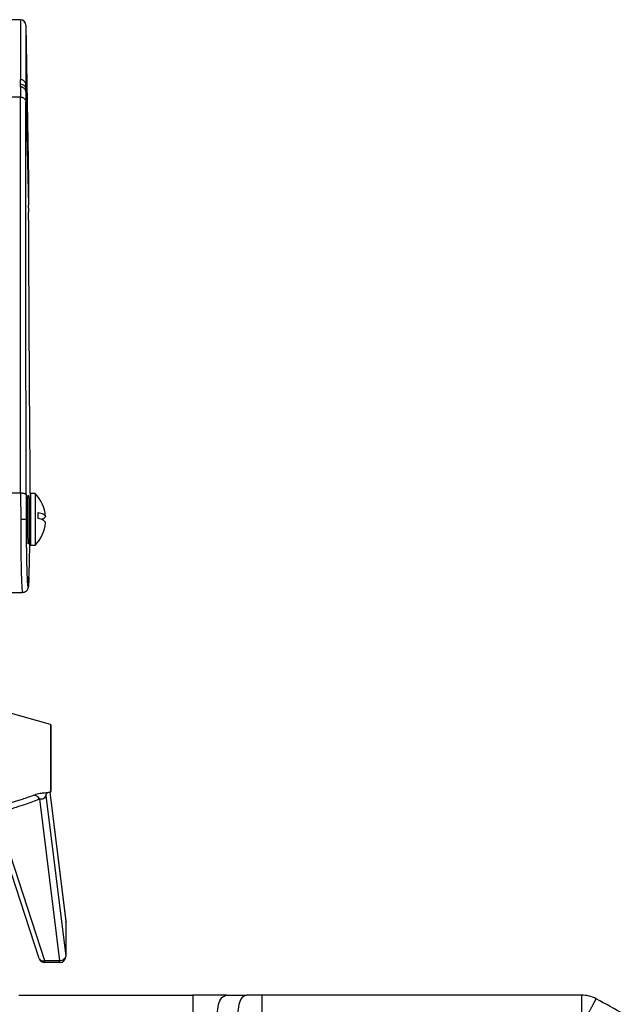
# Model space of a CAD drawing. Units: millimetres. Extents: x -418 to -29, y 85 to 371.
# Drawn here: x -364 to -354, y 259 to 275 of the extents above; entities that cross this region are included whole.
import ezdxf

# ---------------------------------------------------------------- set-up
doc = ezdxf.new("R2010")
doc.units = ezdxf.units.MM

# ---------------------------------------------------------------- blocks, each defined once
blk = doc.blocks.new('2052998_ENTRADA_CA-301__37', base_point=(-3825.35, 2463.08))
at = {"color": 4, "linetype": 'Continuous'}
for p, q in [((-3639.58, 2592.37), (-3611.07, 2592.37)), ((-3605.56, 2592.37), (-3611.07, 2592.37)), ((-3605.56, 2592.37), (-3602.24, 2592.37)), ((-3599.74, 2592.37), (-3602.24, 2592.37)), ((-3547.39, 2592.37), (-3599.74, 2592.37))]:
    blk.add_line(p, q, dxfattribs=at)
for centre, radius, start, end in [((-3547.39, 2587.37), 5, 61.4041, 90.0001), ((-3689.91, 2325.92), 302.78, 60.4044, 61.404)]:
    blk.add_arc(centre, radius, start, end, dxfattribs=at)
for points, knots in [([(-3611.07, 2592.37), (-3611.07, 2592.34), (-3611.07, 2592.26), (-3611.07, 2592.09), (-3611.07, 2591.83), (-3611.07, 2591.44), (-3611.07, 2590.98), (-3611.07, 2590.5), (-3611.07, 2590.05), (-3611.07, 2589.66), (-3611.07, 2589.43), (-3611.07, 2589.32)], [0, 0, 0, 0, 0.116698, 0.233395, 0.516553, 0.897272, 1.38519, 1.888329, 2.364555, 2.728933, 3.052357, 3.052357, 3.052357, 3.052357]), ([(-3607.06, 2589.32), (-3607.03, 2589.83), (-3606.96, 2590.74), (-3606.51, 2591.99), (-3605.84, 2592.26), (-3605.56, 2592.37)], [0, 0, 0, 0, 1.534146, 2.782077, 3.645007, 3.645007, 3.645007, 3.645007]), ([(-3602.24, 2592.37), (-3602.52, 2592.26), (-3603.19, 2591.99), (-3603.64, 2590.74), (-3603.71, 2589.83), (-3603.74, 2589.32)], [0, 0, 0, 0, 0.86293, 2.110861, 3.645007, 3.645007, 3.645007, 3.645007]), ([(-3599.74, 2589.32), (-3599.74, 2589.42), (-3599.74, 2589.65), (-3599.74, 2590.02), (-3599.74, 2590.48), (-3599.74, 2590.97), (-3599.74, 2591.45), (-3599.74, 2591.84), (-3599.74, 2592.1), (-3599.74, 2592.27), (-3599.74, 2592.34), (-3599.74, 2592.37)], [0, 0, 0, 0, 0.288534, 0.692726, 1.118368, 1.671162, 2.155067, 2.549455, 2.837613, 2.944985, 3.052357, 3.052357, 3.052357, 3.052357]), ([(-3547.39, 2592.37), (-3547.39, 2592.37), (-3547.39, 2592.37), (-3547.39, 2592.36), (-3547.39, 2592.34), (-3547.39, 2592.31), (-3547.38, 2592.27), (-3547.38, 2592.23), (-3547.38, 2592.17), (-3547.38, 2592.11), (-3547.38, 2592.03), (-3547.38, 2591.95), (-3547.38, 2591.86), (-3547.38, 2591.76), (-3547.38, 2591.65), (-3547.38, 2591.54), (-3547.38, 2591.41), (-3547.38, 2591.28), (-3547.38, 2591.15), (-3547.38, 2591), (-3547.38, 2590.86), (-3547.38, 2590.71), (-3547.38, 2590.56), (-3547.38, 2590.4), (-3547.38, 2590.25), (-3547.38, 2590.09), (-3547.38, 2589.93), (-3547.38, 2589.78), (-3547.38, 2589.62), (-3547.38, 2589.47), (-3547.38, 2589.37), (-3547.38, 2589.32)], [0, 0, 0, 0, 0.00371, 0.015031, 0.034442, 0.062332, 0.09902, 0.144746, 0.199668, 0.263857, 0.337297, 0.419883, 0.511418, 0.611619, 0.720116, 0.836456, 0.960109, 1.090475, 1.226887, 1.368624, 1.514919, 1.664969, 1.81795, 1.973026, 2.129368, 2.286168, 2.442657, 2.598119, 2.751917, 2.903511, 3.052478, 3.052478, 3.052478, 3.052478]), ([(-3546.44, 2589.08), (-3546.41, 2589.14), (-3546.35, 2589.25), (-3546.26, 2589.42), (-3546.16, 2589.59), (-3546.07, 2589.76), (-3545.97, 2589.93), (-3545.88, 2590.1), (-3545.79, 2590.27), (-3545.7, 2590.44), (-3545.61, 2590.6), (-3545.53, 2590.75), (-3545.45, 2590.9), (-3545.38, 2591.04), (-3545.31, 2591.16), (-3545.25, 2591.28), (-3545.19, 2591.38), (-3545.14, 2591.47), (-3545.1, 2591.55), (-3545.07, 2591.62), (-3545.04, 2591.67), (-3545.02, 2591.71), (-3545.01, 2591.74), (-3545, 2591.76), (-3545, 2591.76), (-3544.99, 2591.77)], [0, 0, 0, 0, 0.188144, 0.380272, 0.575445, 0.77245, 0.969874, 1.166165, 1.359686, 1.548771, 1.731773, 1.907102, 2.073269, 2.228914, 2.372837, 2.504019, 2.621643, 2.725103, 2.814018, 2.88823, 2.947806, 2.993034, 3.024405, 3.04261, 3.04855, 3.04855, 3.04855, 3.04855])]:
    blk.add_open_spline(points, degree=3, knots=knots, dxfattribs=at)
blk = doc.blocks.new('C_ENTRADA_COMBI__38', base_point=(-3825.35, 2463.08))
blk.add_blockref('2052998_ENTRADA_CA-301__37', (-3825.35, 2463.08))
blk = doc.blocks.new('2310255', base_point=(-3637.9, 2666.14))
at = {"color": 4, "linetype": 'Continuous'}
for p, q in [((-3636.95, 2674.64), (-3637.7, 2674.64)), ((-3637.7, 2674.64), (-3637.7, 2672.39)), ((-3636.95, 2674.64), (-3636.95, 2666.2)), ((-3637.7, 2672.39), (-3637.9, 2672.39)), ((-3637.7, 2672.39), (-3637.7, 2668.39)), ((-3636.45, 2670.53), (-3636.45, 2671.51)), ((-3637.7, 2668.39), (-3637.9, 2668.39)), ((-3637.7, 2668.39), (-3637.7, 2666.2)), ((-3637.7, 2666.2), (-3637.7, 2666.14)), ((-3636.95, 2666.2), (-3636.95, 2666.14)), ((-3636.95, 2666.14), (-3637.7, 2666.14))]:
    blk.add_line(p, q, dxfattribs=at)
for start, end in [(4.8253, 44.7603), (315.2397, 355.1747)]:
    blk.add_arc((-3641.24, 2670.39), 6.04, start, end, dxfattribs=at)
for points, knots in [([(-3636.45, 2671.51), (-3636.13, 2671.46), (-3635.64, 2671.38), (-3635.33, 2671.02), (-3635.23, 2670.9)], [0, 0, 0, 0, 0.945502, 1.408672, 1.408672, 1.408672, 1.408672]), ([(-3635.23, 2669.88), (-3635.32, 2670.01), (-3635.61, 2670.4), (-3636.11, 2670.48), (-3636.45, 2670.53)], [0, 0, 0, 0, 0.455549, 1.432346, 1.432346, 1.432346, 1.432346]), ([(-3635.23, 2670.9), (-3635.28, 2670.8), (-3635.42, 2670.53), (-3635.73, 2670.44), (-3635.94, 2670.39)], [0, 0, 0, 0, 0.3125776, 0.9054633, 0.9054633, 0.9054633, 0.9054633])]:
    blk.add_open_spline(points, degree=3, knots=knots, dxfattribs=at)
blk = doc.blocks.new('EJE_BISAGRA_1__41', base_point=(-3780.82, 2627.7))
at = {"color": 4, "linetype": 'Continuous'}
for p, q in [((-3780.46, 2633.83), (-3777.45, 2634.73)), ((-3780.82, 2633.35), (-3780.82, 2629.72)), ((-3780.46, 2633.83), (-3780.46, 2629.38)), ((-3780.82, 2629.72), (-3780.82, 2629.1)), ((-3780.46, 2629.38), (-3780.46, 2628.62)), ((-3780.46, 2628.62), (-3777.41, 2627.7))]:
    blk.add_line(p, q, dxfattribs=at)
for centre, start, end in [((-3780.32, 2633.35), 106.6992, 180), ((-3780.32, 2629.1), 180, 253.3008)]:
    blk.add_arc(centre, 0.5, start, end, dxfattribs=at)
blk = doc.blocks.new('POMO_1118_22_302_1__42', base_point=(-3645.66, 2597.7))
at = {"color": 4, "linetype": 'Continuous'}
for p, q in [((-3645.66, 2638.72), (-3641.46, 2638.72)), ((-3634.39, 2636.75), (-3641.18, 2638.69)), ((-3634.39, 2636.75), (-3634.39, 2625.7)), ((-3634.32, 2625.8), (-3634.32, 2636.65)), ((-3636.19, 2624.54), (-3632.91, 2597.99)), ((-3635.17, 2625.09), (-3631.91, 2598.76)), ((-3635.1, 2625.39), (-3635.12, 2625.33)), ((-3634.39, 2625.7), (-3634.88, 2625.57)), ((-3634.54, 2625.66), (-3631.92, 2604.48)), ((-3634.54, 2625.66), (-3631.91, 2604.42)), ((-3645.27, 2623.72), (-3644.69, 2623.72)), ((-3636.28, 2598.39), (-3644.35, 2623.13)), ((-3643.45, 2623.75), (-3641.45, 2623.75)), ((-3635.33, 2597.99), (-3643.45, 2622.88)), ((-3643.45, 2622.88), (-3640.9, 2622.88)), ((-3641.45, 2623.75), (-3641.46, 2623.76)), ((-3641.18, 2623.79), (-3641.18, 2623.8)), ((-3631.92, 2604.48), (-3631.91, 2604.42)), ((-3631.91, 2604.35), (-3631.91, 2604.42)), ((-3631.91, 2604.42), (-3631.91, 2598.76)), ((-3631.91, 2604.35), (-3631.91, 2598.7)), ((-3631.91, 2598.7), (-3631.91, 2598.76)), ((-3635.33, 2597.7), (-3635.33, 2597.99)), ((-3632.91, 2597.99), (-3635.33, 2597.99)), ((-3632.91, 2597.7), (-3635.33, 2597.7)), ((-3632.91, 2597.7), (-3632.91, 2597.99))]:
    blk.add_line(p, q, dxfattribs=at)
for centre, radius, start, end in [((-3641.46, 2637.72), 1, 74.0647, 89.9899), ((-3634.42, 2636.65), 0.1, 360, 74.0546), ((-3634.68, 2625.12), 0.495, 147.7923, 183.893), ((-3634.42, 2625.8), 0.1, 285.9454, 0), ((-3641.46, 2624.76), 1, 270.0788, 285.949), ((-3641.46, 2624.73), 0.982, 270.7883, 286.5165), ((-3632.91, 2604.35), 1, 3.54, 7.0532), ((-3632.91, 2604.35), 1, 0, 3.54), ((-3635.33, 2598.7), 1, 198.0817, 270), ((-3632.91, 2598.7), 1, 270, 0)]:
    blk.add_arc(centre, radius, start, end, dxfattribs=at)
for points, knots in [([(-3641.46, 2638.72), (-3641.46, 2638.68), (-3641.46, 2638.58), (-3641.46, 2638.33), (-3641.46, 2637.9), (-3641.46, 2637.28), (-3641.46, 2636.5), (-3641.46, 2635.6), (-3641.46, 2634.38), (-3641.46, 2632.85), (-3641.46, 2631.03), (-3641.46, 2629.23), (-3641.46, 2627.71), (-3641.46, 2626.5), (-3641.46, 2625.62), (-3641.46, 2624.9), (-3641.46, 2624.37), (-3641.46, 2624.01), (-3641.46, 2623.83), (-3641.46, 2623.76)], [0, 0, 0, 0, 0.128836, 0.308851, 0.759661, 1.393315, 2.196698, 3.09161, 4.09507, 5.844769, 7.696326, 9.535802, 11.249999, 12.271672, 13.159397, 13.8948, 14.407146, 14.765201, 14.964153, 14.964153, 14.964153, 14.964153]), ([(-3641.18, 2638.69), (-3641.18, 2638.64), (-3641.18, 2638.54), (-3641.18, 2638.29), (-3641.18, 2637.87), (-3641.18, 2637.24), (-3641.18, 2636.47), (-3641.18, 2635.57), (-3641.18, 2634.36), (-3641.18, 2632.84), (-3641.18, 2631.03), (-3641.18, 2629.24), (-3641.18, 2627.72), (-3641.18, 2626.52), (-3641.18, 2625.65), (-3641.18, 2624.94), (-3641.18, 2624.4), (-3641.18, 2624.05), (-3641.18, 2623.87), (-3641.18, 2623.8)], [0, 0, 0, 0, 0.128175, 0.307266, 0.755764, 1.386167, 2.185429, 3.075749, 4.074062, 5.814784, 7.656843, 9.486882, 11.192285, 12.208717, 13.091887, 13.823518, 14.333113, 14.688479, 14.884096, 14.884096, 14.884096, 14.884096]), ([(-3637.02, 2625.19), (-3637.36, 2625.07), (-3638.05, 2624.82), (-3638.99, 2624.5), (-3640.03, 2624.16), (-3640.74, 2623.94), (-3641.18, 2623.8)], [0, 0, 0, 0, 1.095932, 2.185484, 2.988195, 4.392849, 4.392849, 4.392849, 4.392849]), ([(-3636.19, 2624.54), (-3636.58, 2624.38), (-3637.35, 2624.07), (-3638.63, 2623.62), (-3639.81, 2623.22), (-3640.6, 2622.97), (-3640.9, 2622.88)], [0, 0, 0, 0, 1.254145, 2.487739, 4.057636, 4.98889, 4.98889, 4.98889, 4.98889]), ([(-3634.9, 2625.56), (-3635.06, 2625.54), (-3635.47, 2625.49), (-3636.19, 2625.45), (-3636.73, 2625.28), (-3637.02, 2625.19)], [0, 0, 0, 0, 0.479186, 1.234896, 2.152752, 2.152752, 2.152752, 2.152752]), ([(-3637.02, 2625.19), (-3636.94, 2625.16), (-3636.8, 2625.11), (-3636.59, 2624.95), (-3636.39, 2624.77), (-3636.26, 2624.61), (-3636.19, 2624.54)], [0, 0, 0, 0, 0.238376, 0.456329, 0.780707, 1.06456, 1.06456, 1.06456, 1.06456]), ([(-3636.19, 2624.54), (-3636.03, 2624.54), (-3635.71, 2624.55), (-3635.3, 2624.74), (-3635.21, 2624.99), (-3635.17, 2625.09)], [0, 0, 0, 0, 0.50985, 0.937592, 1.259429, 1.259429, 1.259429, 1.259429]), ([(-3635.17, 2625.09), (-3635.16, 2625.12), (-3635.12, 2625.21), (-3635.11, 2625.31), (-3635.1, 2625.37)], [0, 0, 0, 0, 0.1088384, 0.2920658, 0.2920658, 0.2920658, 0.2920658]), ([(-3634.9, 2625.56), (-3634.91, 2625.55), (-3634.92, 2625.55), (-3634.95, 2625.53), (-3634.99, 2625.51), (-3635.02, 2625.47), (-3635.06, 2625.44), (-3635.08, 2625.41), (-3635.1, 2625.39)], [0, 0, 0, 0, 0.0227867, 0.0527537, 0.0994023, 0.149549, 0.1941798, 0.2613522, 0.2613522, 0.2613522, 0.2613522]), ([(-3634.88, 2625.57), (-3634.88, 2625.56), (-3634.89, 2625.56), (-3634.9, 2625.56), (-3634.9, 2625.56)], [0, 0, 0, 0, 0.01340825, 0.02778382, 0.02778382, 0.02778382, 0.02778382]), ([(-3644.36, 2623.13), (-3644.36, 2623.16), (-3644.38, 2623.22), (-3644.42, 2623.31), (-3644.45, 2623.38), (-3644.49, 2623.44), (-3644.53, 2623.49), (-3644.58, 2623.55), (-3644.64, 2623.61), (-3644.71, 2623.66), (-3644.76, 2623.69), (-3644.8, 2623.71), (-3644.82, 2623.72), (-3644.82, 2623.72), (-3644.83, 2623.72)], [0, 0, 0, 0, 0.0865262, 0.1823611, 0.2896349, 0.3326377, 0.396552, 0.4778931, 0.5738927, 0.6581117, 0.720575, 0.7584588, 0.7718429, 0.7852093, 0.7852093, 0.7852093, 0.7852093]), ([(-3643.45, 2623.75), (-3643.57, 2623.75), (-3643.8, 2623.75), (-3644.13, 2623.74), (-3644.42, 2623.73), (-3644.61, 2623.73), (-3644.69, 2623.72)], [0, 0, 0, 0, 0.365448, 0.688535, 0.984935, 1.242072, 1.242072, 1.242072, 1.242072]), ([(-3644.35, 2623.13), (-3644.26, 2623.02), (-3644.02, 2622.76), (-3643.66, 2622.84), (-3643.45, 2622.88)], [0, 0, 0, 0, 0.4135726, 0.9978918, 0.9978918, 0.9978918, 0.9978918]), ([(-3643.45, 2622.88), (-3643.45, 2622.99), (-3643.45, 2623.19), (-3643.45, 2623.45), (-3643.45, 2623.63), (-3643.45, 2623.72), (-3643.45, 2623.75)], [0, 0, 0, 0, 0.3388925, 0.6016561, 0.7801596, 0.8688797, 0.8688797, 0.8688797, 0.8688797]), ([(-3641.45, 2623.75), (-3641.43, 2623.74), (-3641.37, 2623.71), (-3641.28, 2623.62), (-3641.16, 2623.44), (-3641.03, 2623.19), (-3640.94, 2622.98), (-3640.9, 2622.88)], [0, 0, 0, 0, 0.067122, 0.185603, 0.378918, 0.713199, 1.046553, 1.046553, 1.046553, 1.046553]), ([(-3641.18, 2623.79), (-3641.15, 2623.74), (-3641.09, 2623.65), (-3641.04, 2623.48), (-3640.97, 2623.22), (-3640.92, 2623.01), (-3640.9, 2622.88)], [0, 0, 0, 0, 0.1646284, 0.3193665, 0.5521594, 0.9588388, 0.9588388, 0.9588388, 0.9588388]), ([(-3636.28, 2598.39), (-3636.17, 2598.25), (-3635.94, 2597.95), (-3635.55, 2597.97), (-3635.33, 2597.99)], [0, 0, 0, 0, 0.482992, 1.094184, 1.094184, 1.094184, 1.094184]), ([(-3631.91, 2598.76), (-3631.93, 2598.66), (-3631.97, 2598.46), (-3632.21, 2598.22), (-3632.53, 2598.04), (-3632.78, 2598.01), (-3632.91, 2597.99)], [0, 0, 0, 0, 0.285543, 0.610451, 0.97716, 1.366166, 1.366166, 1.366166, 1.366166])]:
    blk.add_open_spline(points, degree=3, knots=knots, dxfattribs=at)
blk.add_open_spline([(-3644.36, 2623.13), (-3644.36, 2623.13), (-3644.35, 2623.13), (-3644.35, 2623.13), (-3644.35, 2623.13)], degree=3, dxfattribs=at)
blk = doc.blocks.new('C_BISAGRA_PISADOR__43', base_point=(-3780.82, 2597.7))
for name, p in [('POMO_1118_22_302_1__42', (-3645.66, 2597.7)), ('EJE_BISAGRA_1__41', (-3780.82, 2627.7))]:
    blk.add_blockref(name, p)
blk = doc.blocks.new('pasador_mango__45', base_point=(-3789.39, 2665.39))
at = {"color": 4, "linetype": 'Continuous'}
for p, q in [((-3788.2, 2675.04), (-3788.2, 2675.02)), ((-3787.2, 2675.39), (-3788, 2675.39)), ((-3788, 2675.39), (-3788, 2665.39)), ((-3787.2, 2674.39), (-3787.2, 2675.39)), ((-3787.2, 2674.39), (-3786.84, 2674.39)), ((-3787.2, 2670.39), (-3787.2, 2674.39)), ((-3768.03, 2674.39), (-3767.55, 2674.39)), ((-3657.45, 2674.39), (-3656.88, 2674.39)), ((-3637.9, 2673.89), (-3638.11, 2674.09)), ((-3637.9, 2673.89), (-3637.9, 2666.89)), ((-3787.2, 2666.39), (-3787.2, 2670.39)), ((-3787.2, 2666.39), (-3786.87, 2666.39)), ((-3787.2, 2665.39), (-3787.2, 2666.39)), ((-3767.96, 2666.39), (-3767.55, 2666.39)), ((-3657.45, 2666.39), (-3656.95, 2666.39)), ((-3637.9, 2666.89), (-3638.08, 2666.72)), ((-3788.2, 2665.76), (-3788.2, 2665.73)), ((-3787.2, 2665.39), (-3788, 2665.39))]:
    blk.add_line(p, q, dxfattribs=at)
for radius, start, end in [(9.62, 151.2294, 208.7706), (9.63, 148.7155, 151.0889), (9.63, 208.9111, 211.2845)]:
    blk.add_arc((-3779.78, 2670.39), radius, start, end, dxfattribs=at)
blk = doc.blocks.new('Pisador_CK-301__46', base_point=(-3787.14, 2634.09))
at = {"color": 4, "linetype": 'Continuous'}
for p, q in [((-3639.34, 2752.35), (-3641.25, 2752.35)), ((-3638.44, 2751.47), (-3638.05, 2729.23)), ((-3639.34, 2739.66), (-3785.57, 2739.66)), ((-3638.03, 2722.54), (-3638.03, 2722.55)), ((-3638.02, 2719.45), (-3638.02, 2720.72)), ((-3655.43, 2674.74), (-3639.31, 2674.74)), ((-3640.69, 2658.39), (-3639, 2658.39))]:
    blk.add_line(p, q, dxfattribs=at)
blk.add_arc((-3639.34, 2751.45), 0.9, 1.0003, 89.9997, dxfattribs=at)
for points, knots in [([(-3639.34, 2752.35), (-3639.34, 2751.94), (-3639.34, 2751.12), (-3639.34, 2749.26), (-3639.34, 2746.4), (-3639.34, 2743.95), (-3639.34, 2742.52)], [0, 0, 0, 0, 1.237731, 2.475462, 5.554162, 9.832488, 9.832488, 9.832488, 9.832488]), ([(-3638.44, 2751.47), (-3638.44, 2751.06), (-3638.44, 2750.24), (-3638.44, 2748.4), (-3638.44, 2745.55), (-3638.44, 2743.11), (-3638.44, 2741.69)], [0, 0, 0, 0, 1.230797, 2.461593, 5.523667, 9.779102, 9.779102, 9.779102, 9.779102]), ([(-3638.44, 2741.69), (-3638.44, 2741.74), (-3638.45, 2741.85), (-3638.5, 2742), (-3638.59, 2742.15), (-3638.7, 2742.28), (-3638.85, 2742.39), (-3639.01, 2742.47), (-3639.17, 2742.51), (-3639.28, 2742.52), (-3639.34, 2742.52)], [0, 0, 0, 0, 0.153269, 0.316233, 0.487316, 0.663954, 0.84279, 1.01993, 1.19148, 1.354213, 1.354213, 1.354213, 1.354213]), ([(-3639.34, 2741.71), (-3639.34, 2741.78), (-3639.34, 2741.92), (-3639.34, 2742.12), (-3639.34, 2742.32), (-3639.34, 2742.45), (-3639.34, 2742.52)], [0, 0, 0, 0, 0.2131201, 0.4078071, 0.6087792, 0.8078196, 0.8078196, 0.8078196, 0.8078196]), ([(-3638.44, 2740.97), (-3638.44, 2741.02), (-3638.45, 2741.13), (-3638.51, 2741.29), (-3638.6, 2741.44), (-3638.75, 2741.6), (-3639.01, 2741.72), (-3639.23, 2741.72), (-3639.34, 2741.71)], [0, 0, 0, 0, 0.168286, 0.336471, 0.504766, 0.670339, 0.992614, 1.324901, 1.324901, 1.324901, 1.324901]), ([(-3639.34, 2741.33), (-3639.34, 2741.36), (-3639.34, 2741.43), (-3639.34, 2741.52), (-3639.34, 2741.62), (-3639.34, 2741.68), (-3639.34, 2741.71)], [0, 0, 0, 0, 0.0960469, 0.1916877, 0.2872609, 0.3817425, 0.3817425, 0.3817425, 0.3817425]), ([(-3638.44, 2740.51), (-3638.44, 2740.56), (-3638.45, 2740.66), (-3638.5, 2740.82), (-3638.59, 2740.96), (-3638.7, 2741.1), (-3638.85, 2741.2), (-3639.01, 2741.28), (-3639.17, 2741.32), (-3639.28, 2741.33), (-3639.34, 2741.33)], [0, 0, 0, 0, 0.152102, 0.313925, 0.484005, 0.659867, 0.83819, 1.015056, 1.186501, 1.349208, 1.349208, 1.349208, 1.349208]), ([(-3639.34, 2741.33), (-3639.34, 2741.2), (-3639.34, 2740.92), (-3639.34, 2740.51), (-3639.34, 2740.09), (-3639.34, 2739.81), (-3639.34, 2739.66)], [0, 0, 0, 0, 0.406556, 0.820207, 1.240859, 1.668565, 1.668565, 1.668565, 1.668565]), ([(-3638.44, 2740.97), (-3638.44, 2741.04), (-3638.44, 2741.17), (-3638.44, 2741.35), (-3638.44, 2741.51), (-3638.44, 2741.63), (-3638.44, 2741.69)], [0, 0, 0, 0, 0.230319, 0.3652373, 0.5453201, 0.7238391, 0.7238391, 0.7238391, 0.7238391]), ([(-3638.44, 2740.97), (-3638.37, 2737.9), (-3638.24, 2731.76), (-3638.1, 2725.62), (-3638.03, 2722.55)], [0, 0, 0, 0, 9.208769, 18.418024, 18.418024, 18.418024, 18.418024]), ([(-3638.44, 2740.51), (-3638.44, 2740.55), (-3638.44, 2740.62), (-3638.44, 2740.74), (-3638.44, 2740.85), (-3638.44, 2740.93), (-3638.44, 2740.97)], [0, 0, 0, 0, 0.1156999, 0.230807, 0.3451122, 0.4592594, 0.4592594, 0.4592594, 0.4592594]), ([(-3638.44, 2740.51), (-3638.44, 2740.37), (-3638.44, 2740.1), (-3638.44, 2739.69), (-3638.44, 2739.27), (-3638.44, 2738.99), (-3638.44, 2738.85)], [0, 0, 0, 0, 0.404353, 0.815754, 1.234131, 1.659521, 1.659521, 1.659521, 1.659521]), ([(-3639.31, 2674.74), (-3639.32, 2680.4), (-3639.33, 2693.38), (-3639.33, 2711.34), (-3639.34, 2727.32), (-3639.34, 2735.98), (-3639.34, 2739.66)], [0, 0, 0, 0, 16.986938, 38.942917, 53.872879, 64.92482, 64.92482, 64.92482, 64.92482]), ([(-3639.34, 2739.66), (-3639.28, 2739.66), (-3639.17, 2739.66), (-3639.01, 2739.61), (-3638.85, 2739.54), (-3638.7, 2739.43), (-3638.59, 2739.3), (-3638.5, 2739.15), (-3638.45, 2739), (-3638.44, 2738.9), (-3638.44, 2738.85)], [0, 0, 0, 0, 0.162687, 0.334002, 0.510507, 0.688134, 0.862925, 1.031614, 1.191849, 1.342326, 1.342326, 1.342326, 1.342326]), ([(-3638.41, 2674.43), (-3638.42, 2681.17), (-3638.43, 2694.05), (-3638.43, 2711.87), (-3638.44, 2726.6), (-3638.44, 2735.19), (-3638.44, 2738.85)], [0, 0, 0, 0, 20.235096, 38.63996, 53.453556, 64.419779, 64.419779, 64.419779, 64.419779]), ([(-3638.05, 2729.23), (-3638.05, 2729.13), (-3638.05, 2728.82), (-3638.05, 2728.19), (-3638.04, 2727.25), (-3638.04, 2726), (-3638.04, 2724.4), (-3638.03, 2723.21), (-3638.03, 2722.55)], [0, 0, 0, 0, 0.301869, 0.929947, 1.88359, 3.117286, 4.700744, 6.678626, 6.678626, 6.678626, 6.678626]), ([(-3638.03, 2722.54), (-3638.03, 2722.44), (-3638.03, 2722.25), (-3638.02, 2722.06), (-3638.02, 2721.96)], [0, 0, 0, 0, 0.2876014, 0.5752027, 0.5752027, 0.5752027, 0.5752027]), ([(-3638.02, 2721.47), (-3638.02, 2721.51), (-3638.02, 2721.6), (-3638.02, 2721.72), (-3638.02, 2721.84), (-3638.02, 2721.92), (-3638.02, 2721.96)], [0, 0, 0, 0, 0.1348843, 0.2476197, 0.3716871, 0.4947682, 0.4947682, 0.4947682, 0.4947682]), ([(-3638.02, 2721.47), (-3638.02, 2721.41), (-3638.02, 2721.29), (-3638.02, 2721.08), (-3638.02, 2720.89), (-3638.02, 2720.76), (-3638.02, 2720.72)], [0, 0, 0, 0, 0.1736531, 0.3714873, 0.610313, 0.7523937, 0.7523937, 0.7523937, 0.7523937]), ([(-3638.02, 2719.45), (-3638.02, 2716.65), (-3638, 2710.2), (-3637.94, 2699.37), (-3637.87, 2686.48), (-3637.79, 2677.25), (-3637.75, 2672.39)], [0, 0, 0, 0, 8.379137, 19.369574, 32.481059, 47.05849, 47.05849, 47.05849, 47.05849]), ([(-3639.31, 2674.74), (-3639.26, 2674.74), (-3639.15, 2674.74), (-3639.01, 2674.72), (-3638.89, 2674.7), (-3638.79, 2674.68), (-3638.69, 2674.65), (-3638.61, 2674.62), (-3638.55, 2674.58), (-3638.49, 2674.55), (-3638.45, 2674.51), (-3638.43, 2674.48), (-3638.42, 2674.45), (-3638.42, 2674.43), (-3638.41, 2674.43), (-3638.41, 2674.43)], [0, 0, 0, 0, 0.15979, 0.323722, 0.431354, 0.534451, 0.630694, 0.717894, 0.794399, 0.860033, 0.909076, 0.950839, 0.987253, 0.994112, 1.000857, 1.000857, 1.000857, 1.000857]), ([(-3639.31, 2674.74), (-3639.31, 2674.39), (-3639.31, 2673.67), (-3639.3, 2672.48), (-3639.29, 2671.39), (-3639.28, 2670.65), (-3639.28, 2670.39)], [0, 0, 0, 0, 1.055717, 2.139804, 3.571472, 4.346221, 4.346221, 4.346221, 4.346221]), ([(-3638.41, 2674.43), (-3638.41, 2674.01), (-3638.41, 2673.35), (-3638.4, 2672.35), (-3638.39, 2671.42), (-3638.38, 2670.74), (-3638.38, 2670.4)], [0, 0, 0, 0, 1.246705, 1.979417, 3.001392, 4.03224, 4.03224, 4.03224, 4.03224]), ([(-3638.11, 2670.38), (-3638.12, 2670.46), (-3638.12, 2670.62), (-3638.12, 2670.89), (-3638.13, 2671.2), (-3638.13, 2671.55), (-3638.13, 2671.94), (-3638.13, 2672.37), (-3638.13, 2672.81), (-3638.13, 2673.17), (-3638.13, 2673.47), (-3638.12, 2673.7), (-3638.11, 2673.9), (-3638.11, 2674.07), (-3638.1, 2674.2), (-3638.09, 2674.3), (-3638.09, 2674.36), (-3638.07, 2674.38), (-3638.07, 2674.39)], [0, 0, 0, 0, 0.223739, 0.495452, 0.808122, 1.154735, 1.528278, 2.001549, 2.437318, 2.830575, 3.09431, 3.328656, 3.531662, 3.701385, 3.832976, 3.92916, 3.988567, 4.01097, 4.01097, 4.01097, 4.01097]), ([(-3638.07, 2674.39), (-3638.07, 2674.39), (-3638.06, 2674.39), (-3638.06, 2674.37), (-3638.05, 2674.35), (-3638.05, 2674.31), (-3638.04, 2674.26), (-3638.03, 2674.18), (-3638.03, 2674.11), (-3638.02, 2674.04), (-3638.02, 2674.02), (-3638.02, 2674)], [0, 0, 0, 0, 0.0049473, 0.016758, 0.0395423, 0.0768682, 0.1321906, 0.2089294, 0.3104906, 0.3502436, 0.3914203, 0.3914203, 0.3914203, 0.3914203]), ([(-3639.28, 2670.39), (-3639.28, 2670.37), (-3639.28, 2670.33), (-3639.28, 2669.78), (-3639.29, 2668.74), (-3639.29, 2667.23), (-3639.28, 2665.93), (-3639.27, 2664.85), (-3639.26, 2664), (-3639.24, 2663.19), (-3639.23, 2662.42), (-3639.21, 2661.71), (-3639.19, 2661.09), (-3639.17, 2660.55), (-3639.15, 2660.09), (-3639.13, 2659.68), (-3639.11, 2659.33), (-3639.09, 2659.03), (-3639.07, 2658.79), (-3639.06, 2658.61), (-3639.03, 2658.49), (-3639.03, 2658.42), (-3639, 2658.4), (-3639, 2658.39)], [0, 0, 0, 0, 0.057516, 0.116461, 1.663865, 3.182916, 4.654114, 5.552919, 6.410807, 7.223769, 7.987789, 8.698857, 9.35296, 9.863125, 10.322345, 10.729313, 11.082731, 11.38131, 11.623788, 11.808954, 11.921059, 11.989742, 12.018152, 12.018152, 12.018152, 12.018152]), ([(-3638.38, 2670.4), (-3638.38, 2670.4), (-3638.39, 2670.39), (-3638.42, 2670.39), (-3638.46, 2670.39), (-3638.51, 2670.39), (-3638.58, 2670.39), (-3638.66, 2670.39), (-3638.75, 2670.39), (-3638.85, 2670.39), (-3638.97, 2670.39), (-3639.11, 2670.39), (-3639.22, 2670.39), (-3639.28, 2670.39)], [0, 0, 0, 0, 0.0111239, 0.0355592, 0.0744728, 0.1281337, 0.1961063, 0.2771485, 0.3692762, 0.4699068, 0.5761187, 0.7393427, 0.899168, 0.899168, 0.899168, 0.899168]), ([(-3638.38, 2670.4), (-3638.38, 2670.23), (-3638.38, 2669.9), (-3638.38, 2669.41), (-3638.39, 2668.95), (-3638.39, 2668.5), (-3638.39, 2668.08), (-3638.39, 2667.69), (-3638.38, 2667.32), (-3638.38, 2666.98), (-3638.38, 2666.68), (-3638.38, 2666.4), (-3638.38, 2666.16), (-3638.38, 2665.96), (-3638.37, 2665.8), (-3638.37, 2665.67), (-3638.37, 2665.55), (-3638.37, 2665.39), (-3638.37, 2665.19), (-3638.36, 2664.95), (-3638.36, 2664.67), (-3638.35, 2664.36), (-3638.35, 2664.03), (-3638.34, 2663.67), (-3638.33, 2663.3), (-3638.32, 2662.91), (-3638.31, 2662.51), (-3638.3, 2662.11), (-3638.29, 2661.79), (-3638.28, 2661.53), (-3638.27, 2661.32), (-3638.26, 2661.09), (-3638.25, 2660.84), (-3638.24, 2660.59), (-3638.23, 2660.33), (-3638.21, 2660.08), (-3638.19, 2659.85), (-3638.18, 2659.65), (-3638.16, 2659.51), (-3638.14, 2659.41), (-3638.13, 2659.35), (-3638.12, 2659.31), (-3638.1, 2659.27), (-3638.08, 2659.31), (-3638.07, 2659.34), (-3638.05, 2659.41), (-3638.04, 2659.5), (-3638.02, 2659.63), (-3638.01, 2659.77), (-3638, 2659.92), (-3637.99, 2660.07), (-3637.98, 2660.25), (-3637.96, 2660.47), (-3637.95, 2660.72), (-3637.94, 2660.9), (-3637.94, 2661)], [0, 0, 0, 0, 0.504882, 0.991268, 1.457384, 1.901457, 2.321712, 2.716375, 3.083672, 3.421827, 3.729064, 4.003608, 4.243683, 4.447512, 4.613319, 4.739328, 4.823761, 4.987069, 5.193302, 5.438234, 5.717641, 6.027296, 6.362978, 6.72046, 7.095522, 7.483939, 7.881491, 8.283958, 8.687121, 8.858575, 9.065853, 9.299905, 9.551684, 9.812148, 10.072258, 10.322982, 10.555306, 10.760243, 10.928872, 10.997712, 11.057116, 11.101635, 11.130275, 11.156356, 11.195146, 11.258496, 11.351664, 11.479759, 11.647834, 11.772747, 11.924256, 12.10558, 12.319936, 12.570546, 12.860629, 12.860629, 12.860629, 12.860629]), ([(-3638.38, 2670.4), (-3638.37, 2670.4), (-3638.35, 2670.4), (-3638.33, 2670.39), (-3638.3, 2670.39), (-3638.27, 2670.39), (-3638.23, 2670.39), (-3638.17, 2670.39), (-3638.13, 2670.38), (-3638.11, 2670.38)], [0, 0, 0, 0, 0.0262445, 0.0523848, 0.0770796, 0.103592, 0.1448692, 0.2068396, 0.2641132, 0.2641132, 0.2641132, 0.2641132]), ([(-3638.04, 2666.39), (-3638.04, 2666.39), (-3638.04, 2666.39), (-3638.04, 2666.4), (-3638.05, 2666.41), (-3638.05, 2666.44), (-3638.06, 2666.48), (-3638.06, 2666.53), (-3638.07, 2666.6), (-3638.07, 2666.68), (-3638.08, 2666.74), (-3638.08, 2666.8), (-3638.08, 2666.88), (-3638.09, 2666.98), (-3638.09, 2667.09), (-3638.1, 2667.23), (-3638.1, 2667.38), (-3638.1, 2667.53), (-3638.11, 2667.67), (-3638.11, 2667.8), (-3638.11, 2667.96), (-3638.11, 2668.15), (-3638.12, 2668.36), (-3638.12, 2668.6), (-3638.12, 2668.81), (-3638.12, 2669.01), (-3638.12, 2669.18), (-3638.12, 2669.38), (-3638.12, 2669.6), (-3638.12, 2669.84), (-3638.12, 2670.11), (-3638.12, 2670.29), (-3638.11, 2670.38)], [0, 0, 0, 0, 0.003339, 0.010673, 0.025244, 0.049966, 0.087652, 0.141077, 0.213006, 0.306195, 0.352611, 0.413893, 0.491426, 0.586594, 0.700784, 0.835382, 0.991778, 1.171359, 1.278576, 1.411783, 1.570991, 1.756213, 1.967463, 2.204753, 2.468099, 2.616236, 2.790017, 2.988173, 3.209433, 3.452528, 3.716189, 3.999147, 3.999147, 3.999147, 3.999147]), ([(-3637.77, 2668.39), (-3637.77, 2668.38), (-3637.77, 2668.36), (-3637.77, 2668.01), (-3637.78, 2667.35), (-3637.79, 2666.69), (-3637.8, 2666.36)], [0, 0, 0, 0, 0.029217, 0.058437, 1.042264, 2.030636, 2.030636, 2.030636, 2.030636]), ([(-3637.99, 2666.81), (-3637.99, 2666.79), (-3637.99, 2666.75), (-3637.99, 2666.68), (-3638, 2666.59), (-3638.01, 2666.5), (-3638.02, 2666.43), (-3638.03, 2666.4), (-3638.04, 2666.39)], [0, 0, 0, 0, 0.060625, 0.118396, 0.2232749, 0.3208912, 0.3933448, 0.4239636, 0.4239636, 0.4239636, 0.4239636]), ([(-3637.94, 2661), (-3637.93, 2661.19), (-3637.91, 2661.61), (-3637.88, 2662.59), (-3637.85, 2663.87), (-3637.82, 2665.24), (-3637.81, 2666.04), (-3637.8, 2666.36)], [0, 0, 0, 0, 0.571567, 1.273002, 2.942664, 4.417321, 5.364439, 5.364439, 5.364439, 5.364439]), ([(-3637.94, 2661), (-3637.95, 2660.78), (-3637.97, 2660.4), (-3638, 2659.92), (-3638.02, 2659.57), (-3638.05, 2659.32), (-3638.09, 2659.13), (-3638.14, 2658.99), (-3638.19, 2658.87), (-3638.27, 2658.75), (-3638.37, 2658.63), (-3638.5, 2658.53), (-3638.64, 2658.46), (-3638.81, 2658.4), (-3638.93, 2658.39), (-3639, 2658.39)], [0, 0, 0, 0, 0.662996, 1.128175, 1.436984, 1.712385, 1.893684, 2.014789, 2.150531, 2.308591, 2.441743, 2.611672, 2.780301, 2.926561, 3.13528, 3.13528, 3.13528, 3.13528])]:
    blk.add_open_spline(points, degree=3, knots=knots, dxfattribs=at)
blk = doc.blocks.new('C_PISADOR-CK-301__49', base_point=(-3789.39, 2597.7))
for name, p in [('Pisador_CK-301__46', (-3787.14, 2634.09)), ('pasador_mango__45', (-3789.39, 2665.39)), ('2310255', (-3637.9, 2666.14)), ('C_BISAGRA_PISADOR__43', (-3780.82, 2597.7))]:
    blk.add_blockref(name, p)
blk = doc.blocks.new('ACCESORIO_CORTADORA_1__50', base_point=(-3827.61, 2410.84))
for name, p in [('C_PISADOR-CK-301__49', (-3789.39, 2597.7)), ('C_ENTRADA_COMBI__38', (-3825.35, 2463.08))]:
    blk.add_blockref(name, p)
blk = doc.blocks.new('CORT-CUT_CK-38V_230_50-60_1__65', base_point=(-3827.61, 2224.13))
blk.add_blockref('ACCESORIO_CORTADORA_1__50', (-3827.61, 2410.84))
blk = doc.blocks.new('CORT-CUT_CK-38V_230_50-60_1_1__66', base_point=(-3827.61, 2224.13))
blk.add_blockref('CORT-CUT_CK-38V_230_50-60_1__65', (-3827.61, 2224.13))
blk = doc.blocks.new('Alzado2', base_point=(-3924.38, 2500))
blk.add_blockref('CORT-CUT_CK-38V_230_50-60_1_1__66', (-3827.61, 2224.13))

msp = doc.modelspace()

# ---------------------------------------------------------------- block references
at = {"xscale": 0.1, "yscale": 0.1, "zscale": 0.1}
msp.add_blockref('Alzado2', (-392.438, 250), dxfattribs=at)

doc.saveas('drawing.dxf')
